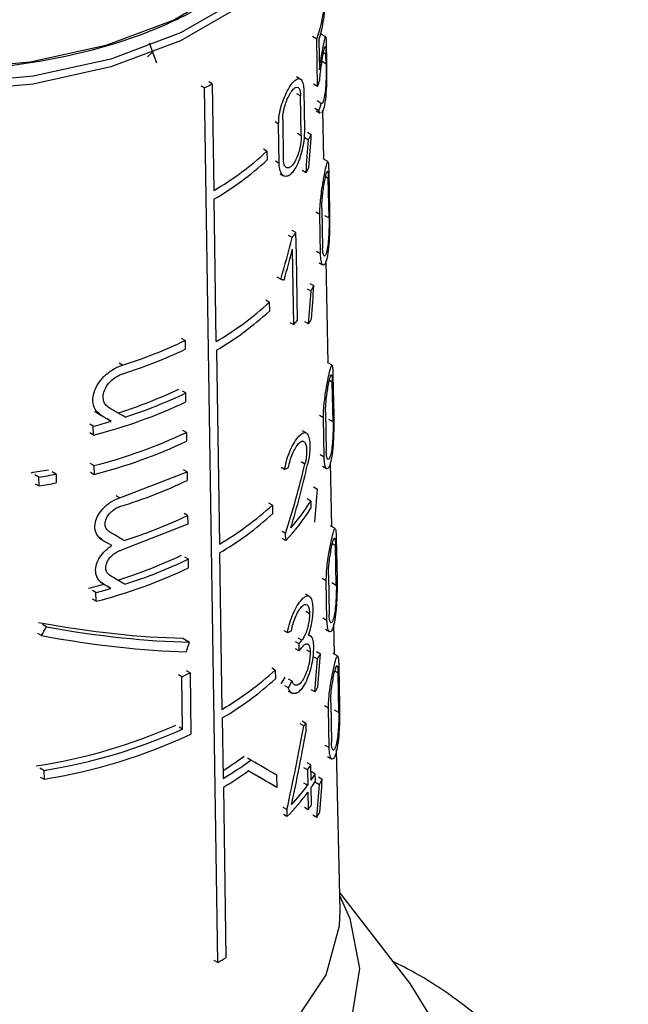
# Model space of a CAD drawing. Units: millimetres. Extents: x 100 to 4164, y 100 to 2870.
# Drawn here: x 3881 to 3899, y 2213 to 2243 of the extents above; entities that cross this region are included whole.
import ezdxf

# ---------------------------------------------------------------- set-up
doc = ezdxf.new("R2010")
doc.units = ezdxf.units.MM
doc.header["$LTSCALE"] = 10

msp = doc.modelspace()

# ---------------------------------------------------------------- linework, layer by layer
at = {"color": 7, "linetype": 'Continuous', "lineweight": 25}
for p, q in [((3889.533, 2242.002), (3889.412, 2242.072)), ((3889.799, 2242.064), (3889.657, 2242.146)), ((3889.667, 2242.14), (3889.665, 2242.216)), ((3884.797, 2241.282), (3884.584, 2241.88)), ((3889.558, 2240.595), (3889.533, 2242.002)), ((3889.594, 2241.967), (3889.61, 2241.09)), ((3889.816, 2241.746), (3889.821, 2241.471)), ((3884.688, 2241.633), (3884.525, 2241.479)), ((3889.807, 2241.546), (3889.732, 2241.59)), ((3889.813, 2241.271), (3889.807, 2241.546)), ((3889.689, 2241.343), (3889.813, 2241.271)), ((3889.047, 2240.818), (3888.935, 2240.882)), ((3886.215, 2240.552), (3886.114, 2240.61)), ((3886.437, 2240.68), (3886.336, 2240.739)), ((3886.437, 2240.68), (3886.484, 2237.515)), ((3889.558, 2240.595), (3889.437, 2240.664)), ((3886.603, 2214.665), (3886.215, 2240.552)), ((3889.055, 2240.315), (3888.944, 2240.38)), ((3889.074, 2239.15), (3889.055, 2240.315)), ((3889.149, 2240.466), (3889.169, 2239.3)), ((3889.667, 2240.096), (3889.542, 2240.168)), ((3889.597, 2239.878), (3889.475, 2239.949)), ((3889.515, 2239.878), (3889.633, 2239.809)), ((3889.746, 2238.444), (3889.715, 2239.896)), ((3888.404, 2239.486), (3888.298, 2239.546)), ((3888.422, 2238.32), (3888.404, 2239.486)), ((3888.526, 2239.62), (3888.544, 2238.455)), ((3888.963, 2239.214), (3889.074, 2239.15)), ((3889.257, 2239.245), (3889.372, 2239.178)), ((3889.176, 2239.086), (3889.29, 2239.02)), ((3888.06, 2238.681), (3887.957, 2238.741)), ((3888.06, 2238.681), (3888.064, 2238.422)), ((3888.422, 2238.32), (3888.317, 2238.381)), ((3889.864, 2238.375), (3889.727, 2238.454)), ((3888.447, 2238.014), (3888.553, 2237.952)), ((3889.216, 2238.041), (3889.103, 2238.106)), ((3889.888, 2238.069), (3889.912, 2236.901)), ((3889.874, 2237.872), (3889.794, 2237.919)), ((3889.897, 2236.704), (3889.874, 2237.872)), ((3886.488, 2237.256), (3886.551, 2233.044)), ((3889.625, 2236.81), (3889.505, 2236.879)), ((3889.646, 2235.643), (3889.625, 2236.81)), ((3889.685, 2236.981), (3889.706, 2235.814)), ((3889.761, 2236.782), (3889.897, 2236.704)), ((3888.919, 2236.27), (3888.81, 2236.333)), ((3888.93, 2235.622), (3888.919, 2236.27)), ((3888.81, 2236.128), (3888.702, 2236.19)), ((3888.851, 2233.537), (3888.816, 2235.782)), ((3888.94, 2234.975), (3888.93, 2235.622)), ((3889.646, 2235.643), (3889.525, 2235.713)), ((3889.593, 2235.381), (3889.712, 2235.313)), ((3889.875, 2232.407), (3889.81, 2235.442)), ((3888.468, 2234.888), (3888.363, 2234.949)), ((3888.951, 2234.327), (3888.94, 2234.975)), ((3889.333, 2234.768), (3889.449, 2234.701)), ((3889.252, 2234.61), (3889.365, 2234.544)), ((3888.129, 2234.209), (3888.025, 2234.269)), ((3888.129, 2234.209), (3888.133, 2233.95)), ((3888.961, 2233.679), (3888.951, 2234.327)), ((3888.851, 2233.537), (3888.744, 2233.6)), ((3889.29, 2233.566), (3889.178, 2233.631)), ((3885.635, 2233.077), (3885.534, 2233.135)), ((3885.635, 2233.077), (3885.639, 2232.818)), ((3886.568, 2232.792), (3886.654, 2227.05)), ((3883.786, 2232.348), (3883.681, 2232.409)), ((3889.985, 2232.344), (3889.849, 2232.422)), ((3889.994, 2231.841), (3889.907, 2231.891)), ((3890.017, 2230.673), (3889.994, 2231.841)), ((3890.012, 2232.036), (3890.035, 2230.868)), ((3885.659, 2231.523), (3885.557, 2231.582)), ((3885.663, 2231.264), (3885.659, 2231.523)), ((3889.794, 2230.956), (3889.815, 2229.789)), ((3883.184, 2230.837), (3883.077, 2230.899)), ((3883.45, 2230.684), (3883.343, 2230.745)), ((3889.732, 2230.786), (3889.612, 2230.856)), ((3889.753, 2229.62), (3889.732, 2230.786)), ((3889.883, 2230.75), (3890.017, 2230.673)), ((3882.921, 2230.538), (3882.813, 2230.601)), ((3882.925, 2230.279), (3882.921, 2230.538)), ((3885.676, 2230.358), (3885.575, 2230.417)), ((3889.224, 2230.339), (3889.112, 2230.404)), ((3882.925, 2230.279), (3882.817, 2230.341)), ((3885.676, 2230.358), (3885.68, 2230.099)), ((3889.753, 2229.62), (3889.633, 2229.689)), ((3882.94, 2229.372), (3882.831, 2229.435)), ((3882.94, 2229.372), (3882.944, 2229.113)), ((3885.694, 2229.193), (3885.592, 2229.252)), ((3888.477, 2229.325), (3888.583, 2229.264)), ((3889.183, 2229.421), (3889.073, 2229.484)), ((3889.703, 2229.356), (3889.821, 2229.288)), ((3889.979, 2227.569), (3889.938, 2229.456)), ((3881.309, 2229.03), (3881.193, 2229.097)), ((3881.314, 2228.771), (3881.309, 2229.03)), ((3881.82, 2229.121), (3881.706, 2229.186)), ((3881.82, 2229.121), (3881.824, 2228.861)), ((3882.836, 2229.176), (3882.944, 2229.113)), ((3883.703, 2228.418), (3885.694, 2229.193)), ((3885.694, 2229.193), (3885.698, 2228.935)), ((3881.198, 2228.838), (3881.314, 2228.771)), ((3889.436, 2228.747), (3889.551, 2228.68)), ((3883.703, 2228.418), (3883.597, 2228.479)), ((3889.357, 2228.322), (3889.245, 2228.387)), ((3888.222, 2228.206), (3888.118, 2228.266)), ((3888.222, 2228.206), (3888.226, 2227.948)), ((3889.357, 2228.322), (3889.36, 2228.115)), ((3885.713, 2227.899), (3885.612, 2227.958)), ((3885.713, 2227.899), (3885.717, 2227.64)), ((3885.717, 2227.64), (3883.727, 2226.865)), ((3890.08, 2227.51), (3889.945, 2227.588)), ((3883.199, 2227.161), (3883.091, 2227.223)), ((3888.612, 2227.359), (3888.507, 2227.42)), ((3888.616, 2227.152), (3888.51, 2227.212)), ((3888.616, 2227.152), (3888.612, 2227.359)), ((3890.109, 2227.201), (3890.133, 2226.033)), ((3883.468, 2227.005), (3883.361, 2227.067)), ((3890.089, 2227.007), (3889.997, 2227.061)), ((3890.112, 2225.839), (3890.089, 2227.007)), ((3885.733, 2226.605), (3885.631, 2226.663)), ((3885.737, 2226.346), (3885.733, 2226.605)), ((3886.658, 2226.791), (3886.728, 2222.157)), ((3889.816, 2225.959), (3889.696, 2226.028)), ((3889.879, 2226.128), (3889.9, 2224.961)), ((3883.219, 2225.866), (3883.112, 2225.928)), ((3883.441, 2225.738), (3883.334, 2225.799)), ((3889.836, 2224.793), (3889.816, 2225.959)), ((3889.979, 2225.917), (3890.112, 2225.839)), ((3883, 2225.617), (3882.892, 2225.679)), ((3883.004, 2225.358), (3882.896, 2225.42)), ((3883.004, 2225.358), (3883, 2225.617)), ((3889.311, 2225.505), (3889.199, 2225.57)), ((3889.21, 2225.06), (3889.32, 2224.996)), ((3889.836, 2224.793), (3889.717, 2224.862)), ((3881.531, 2224.6), (3881.416, 2224.666)), ((3890.059, 2223.791), (3890.04, 2224.689)), ((3881.39, 2224.34), (3881.274, 2224.407)), ((3885.567, 2224.266), (3885.77, 2224.149)), ((3888.562, 2224.492), (3888.667, 2224.431)), ((3889.094, 2224.204), (3888.985, 2224.266)), ((3889.338, 2224.339), (3889.285, 2224.37)), ((3889.788, 2224.528), (3889.906, 2224.46)), ((3889.01, 2224.098), (3888.903, 2224.16)), ((3889.014, 2223.891), (3889.01, 2224.098)), ((3889.014, 2223.891), (3888.906, 2223.953)), ((3889.228, 2223.92), (3889.339, 2223.857)), ((3889.442, 2223.716), (3889.555, 2223.65)), ((3889.526, 2223.872), (3889.64, 2223.806)), ((3890.154, 2223.737), (3890.02, 2223.814)), ((3888.307, 2223.322), (3888.203, 2223.382)), ((3890.185, 2223.426), (3890.209, 2222.258)), ((3885.538, 2223.124), (3885.437, 2223.183)), ((3885.562, 2221.571), (3885.538, 2223.124)), ((3885.784, 2223.239), (3885.682, 2223.298)), ((3885.784, 2223.239), (3885.811, 2221.427)), ((3888.307, 2223.322), (3888.311, 2223.063)), ((3890.163, 2223.234), (3890.067, 2223.289)), ((3890.186, 2222.065), (3890.163, 2223.234)), ((3888.693, 2222.795), (3888.588, 2222.856)), ((3888.807, 2222.992), (3888.701, 2223.054)), ((3888.692, 2222.701), (3888.797, 2222.64)), ((3889.478, 2222.673), (3889.366, 2222.737)), ((3889.881, 2222.19), (3889.762, 2222.259)), ((3889.946, 2222.358), (3889.967, 2221.191)), ((3889.902, 2221.024), (3889.881, 2222.19)), ((3890.053, 2222.142), (3890.186, 2222.065)), ((3885.562, 2221.571), (3885.46, 2221.63)), ((3886.737, 2221.902), (3886.764, 2220.111)), ((3889.154, 2221.669), (3889.046, 2221.732)), ((3889.208, 2221.741), (3889.099, 2221.804)), ((3889.208, 2221.741), (3889.212, 2221.485)), ((3889.902, 2221.024), (3889.783, 2221.092)), ((3889.855, 2220.758), (3889.973, 2220.69)), ((3890.222, 2216.2), (3890.12, 2220.962)), ((3887.585, 2220.653), (3887.484, 2220.712)), ((3889.361, 2220.511), (3889.25, 2220.574)), ((3889.368, 2220.057), (3889.361, 2220.511)), ((3881.458, 2220.348), (3881.342, 2220.415)), ((3881.458, 2220.348), (3881.462, 2220.089)), ((3888.344, 2220.215), (3888.35, 2219.849)), ((3889.257, 2220.365), (3889.148, 2220.428)), ((3889.257, 2220.365), (3889.265, 2219.912)), ((3889.491, 2220.243), (3889.379, 2220.308)), ((3889.494, 2220.036), (3889.491, 2220.243)), ((3881.347, 2220.155), (3881.462, 2220.089)), ((3888.35, 2219.849), (3888.246, 2219.909)), ((3889.265, 2219.912), (3889.155, 2219.975)), ((3889.498, 2220.003), (3889.611, 2219.938)), ((3889.583, 2220.16), (3889.697, 2220.094)), ((3886.769, 2219.853), (3886.844, 2214.805)), ((3889.268, 2219.705), (3889.276, 2219.186)), ((3889.38, 2219.332), (3889.371, 2219.85)), ((3888.648, 2219.19), (3888.543, 2219.251)), ((3888.651, 2218.983), (3888.546, 2219.043)), ((3888.648, 2219.19), (3888.651, 2218.983)), ((3889.276, 2219.186), (3889.167, 2219.249)), ((3889.533, 2218.961), (3889.421, 2219.026)), ((3892.301, 2214.047), (3890.21, 2216.748)), ((3886.603, 2214.665), (3886.502, 2214.724)), ((3893.127, 2212.705), (3892.301, 2214.047))]:
    msp.add_line(p, q, dxfattribs=at)
at = {"color": 7, "linetype": 'Continuous', "lineweight": 25, "flags": 128}
for points in [[(3889.546, 2247.787), (3889.531, 2247.359), (3889.157, 2245.993), (3888.298, 2244.702), (3886.993, 2243.542), (3885.299, 2242.564), (3883.289, 2241.811), (3881.053, 2241.315), (3878.686, 2241.098), (3876.293, 2241.171), (3873.979, 2241.529), (3871.844, 2242.157), (3869.982, 2243.027), (3868.474, 2244.102), (3867.386, 2245.335), (3866.766, 2246.671), (3866.626, 2247.787)], [(3889.872, 2247.474), (3889.856, 2247.116), (3889.47, 2245.711), (3888.587, 2244.384), (3887.245, 2243.191), (3885.503, 2242.185), (3883.437, 2241.41), (3881.137, 2240.901), (3878.703, 2240.678), (3876.243, 2240.752), (3873.863, 2241.121), (3871.667, 2241.766), (3869.752, 2242.661), (3868.202, 2243.767), (3867.083, 2245.034), (3866.446, 2246.408), (3866.3, 2247.468)], [(3889.872, 2247.239), (3889.856, 2246.883), (3889.47, 2245.478), (3888.587, 2244.15), (3887.245, 2242.957), (3885.503, 2241.952), (3883.437, 2241.177), (3881.137, 2240.667), (3878.703, 2240.445), (3876.243, 2240.519), (3873.863, 2240.887), (3871.667, 2241.533), (3869.752, 2242.428), (3868.202, 2243.534), (3867.083, 2244.801), (3866.446, 2246.175), (3866.3, 2247.239)], [(3890.213, 2216.623), (3890.514, 2215.963), (3890.796, 2214.487), (3890.557, 2213.009), (3889.808, 2211.589), (3888.579, 2210.285), (3886.92, 2209.15), (3884.9, 2208.232), (3882.601, 2207.567), (3880.117, 2207.182), (3877.55, 2207.095), (3875.004, 2207.307), (3872.585, 2207.811), (3870.392, 2208.585), (3868.513, 2209.599), (3867.026, 2210.81), (3865.992, 2212.17), (3865.453, 2213.621), (3865.431, 2215.106), (3865.928, 2216.563), (3865.96, 2216.623)], [(3865.951, 2216.2), (3866.099, 2215.018), (3866.756, 2213.603), (3867.908, 2212.298), (3869.505, 2211.16), (3871.476, 2210.238), (3873.737, 2209.573), (3876.188, 2209.194), (3878.721, 2209.117), (3881.227, 2209.346), (3883.596, 2209.871), (3885.724, 2210.669), (3887.518, 2211.705), (3888.9, 2212.933), (3889.809, 2214.301), (3890.206, 2215.747), (3890.222, 2216.2)]]:
    msp.add_lwpolyline(points, dxfattribs=at)
at = {"color": 7, "linetype": 'Continuous', "lineweight": 25}
for centre, radius, start, end in [((3885.717, 2243.406), 4.066, 339.793, 358.0481), ((3885.756, 2243.198), 4.031, 342.2166, 358.0638), ((3880.833, 2250.131), 10.987, 299.3282, 300.6664), ((3885.473, 2242.094), 4.351, 339.8469, 342.623), ((3885.53, 2241.3), 4.308, 340.7266, 343.7727), ((3884.959, 2241.383), 4.934, 331.3864, 333.4529), ((3881.898, 2245.361), 9.088, 300.311, 312.6951), ((3881.899, 2245.106), 9.093, 300.3111, 312.6885), ((3884.809, 2240.654), 5.123, 329.3333, 331.3215), ((3884.094, 2239.862), 6.015, 321.6247, 323.3327), ((3884.987, 2236.967), 5.004, 331.037, 333.0739), ((3881.92, 2240.966), 9.177, 300.3119, 312.581), ((3881.928, 2240.702), 9.17, 300.3951, 312.5796), ((3884.106, 2237.312), 6.064, 321.4981, 323.193), ((3884.836, 2236.241), 5.196, 329.0131, 330.9735), ((3879.487, 2245.971), 14.285, 287.5162, 295.4943), ((3879.488, 2245.716), 14.29, 287.5215, 295.4964), ((3879.446, 2244.294), 14.008, 287.46, 295.4046), ((3879.238, 2244.818), 15, 284.2308, 295.3624), ((3879.509, 2244.408), 14.277, 287.7403, 295.5138), ((3878.717, 2246.82), 16.816, 284.4765, 286.345), ((3879.242, 2243.928), 15.018, 284.2544, 295.3699), ((3879.243, 2243.673), 15.023, 284.2611, 295.3721), ((3878.257, 2247.44), 18.492, 278.7725, 280.3934), ((3878.285, 2247.59), 18.804, 279.2538, 280.8326), ((3878.286, 2247.336), 18.81, 279.2628, 280.8408), ((3881.957, 2235.059), 9.284, 300.3952, 312.4362), ((3884.154, 2231.37), 6.14, 316.6049, 327.9876), ((3884.271, 2231.49), 5.992, 318.6618, 328.0838), ((3879.5, 2240.908), 14.416, 287.487, 295.5301), ((3881.958, 2234.804), 9.29, 300.3952, 312.4298), ((3879.444, 2239.521), 14.173, 287.2315, 295.4325), ((3879.506, 2239.635), 14.442, 287.5143, 295.5403), ((3879.26, 2239.984), 15.098, 284.358, 295.403), ((3878.67, 2241.928), 16.7, 284.2574, 285.8352), ((3878.719, 2242.048), 16.98, 284.6027, 286.1457), ((3884.146, 2228.014), 6.245, 321.165, 322.4009), ((3884.147, 2227.81), 6.249, 321.1552, 322.3905), ((3885.067, 2226.204), 5.164, 330.3596, 332.3327), ((3880.094, 2235.049), 13.109, 294.5368, 295.7207), ((3881.988, 2230.239), 9.369, 300.3899, 312.4105), ((3881.992, 2229.981), 9.369, 300.4259, 312.4064), ((3884.913, 2225.481), 5.36, 328.3985, 330.299), ((3878.777, 2236.542), 16.246, 278.6728, 293.898), ((3884.306, 2225.381), 6.106, 322.5674, 323.4078), ((3878.831, 2236.659), 16.521, 279.15, 294.0428), ((3878.887, 2236.189), 16.305, 279.0885, 295.129), ((3881.527, 2228.727), 9.878, 301.9926, 306.3493), ((3881.52, 2228.949), 10.276, 300.6841, 306.1731), ((3884.492, 2223.859), 5.908, 323.7531, 325.4847), ((3881.474, 2228.769), 10.37, 300.7032, 305.5811), ((3884.691, 2223.277), 5.678, 325.4549, 327.7013), ((3884.025, 2223.768), 6.505, 317.0827, 323.6486), ((3884.692, 2223.073), 5.682, 325.4428, 327.6878), ((3885.078, 2222.56), 5.236, 329.9488, 331.8944), ((3883.92, 2223.649), 6.645, 315.395, 323.587), ((3884.499, 2222.697), 5.929, 323.6898, 325.4156), ((3884.923, 2221.84), 5.435, 328.0151, 329.8897), ((3880.972, 2224.675), 11.485, 299.3576, 300.7498)]:
    msp.add_arc(centre, radius, start, end, dxfattribs=at)
for centre, major_axis, ratio, start_param, end_param in [((3877.487, 2219.516), (7.962, 44.843), 0.205668, 5.178235, 5.202447), ((3877.488, 2220.337), (7.951, 44.779), 0.205668, 5.155073, 5.178982), ((3877.89, 2234.06), (7.95, 18.036), 0.490319, 4.970095, 5.037494), ((3877.89, 2233.718), (7.955, 18.048), 0.490319, 4.987717, 5.037265), ((3878.195, 2240.164), (11.749, -5.178), 0.121134, 5.827289, 5.845103), ((3877.484, 2215.88), (8.013, 45.129), 0.205668, 5.151285, 5.174955), ((3877.483, 2215.059), (8.024, 45.193), 0.205668, 5.174221, 5.198185), ((3878.23, 2233.697), (11.618, -6.708), 0.00007, 1.125271, 1.150596), ((3878.233, 2234.058), (11.897, -6.869), 0.00007, 1.078194, 1.122254), ((3878.233, 2233.695), (11.904, -6.873), 0.00007, 1.117241, 1.141882), ((3878.14, 2233.559), (11.865, -2.86), 0.349436, 5.866113, 5.88685), ((3877.904, 2226.857), (8.157, 17.191), 0.51558, 4.980688, 5.097703), ((3877.903, 2226.531), (8.162, 17.201), 0.51558, 5.008888, 5.115296), ((3878.086, 2234.21), (11.892, 0.001), 0.577365, 5.204612, 5.406877), ((3877.476, 2209.065), (8.108, 45.664), 0.205668, 5.168935, 5.192573), ((3878.234, 2230.026), (11.983, -6.919), 0.00007, 1.11884, 1.143666), ((3878.234, 2230.389), (11.975, -6.914), 0.00007, 1.084391, 1.124152), ((3878.234, 2229.106), (12.002, -6.93), 0.00007, 1.083711, 1.12339), ((3878.234, 2228.743), (12.01, -6.934), 0.00007, 1.122478, 1.142854), ((3878.154, 2229.057), (11.676, -3.446), 0.285372, 5.068337, 5.481426), ((3877.775, 2240.17), (7.59, 25.708), 0.349252, 4.155899, 4.168541), ((3878.155, 2229.057), (11.961, -3.531), 0.285372, 5.081492, 5.483629), ((3878.155, 2228.774), (11.967, -3.532), 0.285372, 5.069116, 5.472555), ((3878.14, 2228.765), (11.967, -2.885), 0.349436, 5.865167, 5.885721), ((3877.769, 2230.387), (7.725, 26.165), 0.349252, 4.564587, 4.575703), ((3877.471, 2204.14), (8.177, 46.051), 0.205668, 5.166393, 5.189795), ((3877.472, 2204.961), (8.165, 45.986), 0.205668, 5.143971, 5.167099), ((3878.033, 2225.042), (11.16, 5.369), 0.715135, 5.468305, 5.489343), ((3878.032, 2225.041), (11.43, 5.499), 0.715135, 5.461109, 5.4816), ((3877.783, 2216.485), (7.931, 25.369), 0.368738, 4.933275, 5.031588), ((3877.783, 2216.025), (7.937, 25.389), 0.368738, 4.957137, 5.042429), ((3878.235, 2226.051), (12.068, -6.968), 0.00007, 0.577758, 0.684427), ((3878.235, 2225.688), (12.075, -6.972), 0.00007, 0.577905, 0.695333), ((3878.232, 2225.69), (11.79, -6.807), 0.00007, 0.572362, 0.665264), ((3877.468, 2201.337), (8.216, 46.271), 0.205668, 5.139377, 5.162302), ((3877.467, 2200.516), (8.227, 46.336), 0.205668, 5.161609, 5.184799)]:
    msp.add_ellipse(centre, major_axis=major_axis, ratio=ratio, start_param=start_param, end_param=end_param, dxfattribs=at)
for points, knots in [([(3889.38, 2246.6), (3889.277, 2246.275), (3889.033, 2245.5), (3888.107, 2244.364), (3886.729, 2243.254), (3884.497, 2242.08), (3881.135, 2241.138), (3877.405, 2240.983), (3874.459, 2241.357), (3872.297, 2241.915), (3870.371, 2242.718), (3868.367, 2244.005), (3866.856, 2245.589), (3866.82, 2246.875), (3866.808, 2247.326)], [0, 0, 0, 0, 0.051247, 0.122177, 0.193107, 0.262563, 0.391587, 0.520611, 0.590067, 0.660997, 0.731927, 0.801383, 0.930407, 1, 1, 1, 1]), ([(3889.61, 2241.09), (3889.628, 2241.211), (3889.663, 2241.452), (3889.718, 2241.752), (3889.764, 2241.985), (3889.792, 2242.087), (3889.805, 2242.048), (3889.811, 2241.936), (3889.814, 2241.808), (3889.816, 2241.746)], [0, 0, 0, 0, 0.151023, 0.30125, 0.478373, 0.675094, 0.803801, 0.905098, 1, 1, 1, 1]), ([(3889.625, 2240.794), (3889.631, 2240.871), (3889.643, 2241.023), (3889.673, 2241.252), (3889.708, 2241.47), (3889.744, 2241.664), (3889.773, 2241.778), (3889.791, 2241.792), (3889.8, 2241.73), (3889.805, 2241.639), (3889.807, 2241.57), (3889.807, 2241.546)], [0, 0, 0, 0, 0.1071214, 0.2136784, 0.3363377, 0.4828749, 0.6497546, 0.7786879, 0.8769426, 0.9587813, 1, 1, 1, 1]), ([(3889.821, 2241.471), (3889.823, 2241.392), (3889.825, 2241.234), (3889.827, 2240.93), (3889.819, 2240.57), (3889.792, 2240.201), (3889.74, 2239.914), (3889.694, 2239.844), (3889.672, 2239.812)], [0, 0, 0, 0, 0.113052, 0.225395, 0.391512, 0.60431, 0.819013, 1, 1, 1, 1]), ([(3889.813, 2241.271), (3889.814, 2241.21), (3889.814, 2241.087), (3889.811, 2240.857), (3889.8, 2240.613), (3889.776, 2240.363), (3889.74, 2240.177), (3889.699, 2240.085), (3889.676, 2240.093), (3889.667, 2240.096)], [0, 0, 0, 0, 0.107489, 0.214292, 0.37144, 0.532019, 0.72684, 0.894286, 1, 1, 1, 1]), ([(3888.404, 2239.486), (3888.407, 2239.568), (3888.414, 2239.733), (3888.479, 2240.014), (3888.574, 2240.287), (3888.694, 2240.532), (3888.824, 2240.723), (3888.949, 2240.833), (3889.053, 2240.836), (3889.122, 2240.729), (3889.146, 2240.58), (3889.149, 2240.484), (3889.149, 2240.466)], [0, 0, 0, 0, 0.100458, 0.200848, 0.30308, 0.409698, 0.522014, 0.639691, 0.759101, 0.873307, 0.976969, 1, 1, 1, 1]), ([(3888.526, 2239.62), (3888.528, 2239.679), (3888.532, 2239.795), (3888.577, 2239.994), (3888.642, 2240.189), (3888.725, 2240.364), (3888.818, 2240.501), (3888.908, 2240.578), (3888.984, 2240.58), (3889.035, 2240.502), (3889.053, 2240.397), (3889.055, 2240.328), (3889.055, 2240.315)], [0, 0, 0, 0, 0.100054, 0.200028, 0.302214, 0.409443, 0.522664, 0.640789, 0.759612, 0.872716, 0.976087, 1, 1, 1, 1]), ([(3889.638, 2239.819), (3889.633, 2239.818), (3889.617, 2239.816), (3889.605, 2239.855), (3889.597, 2239.878)], [0, 0, 0, 0, 0.377697, 1, 1, 1, 1]), ([(3889.169, 2239.3), (3889.167, 2239.22), (3889.163, 2239.06), (3889.119, 2238.782), (3889.046, 2238.503), (3888.943, 2238.241), (3888.813, 2238.036), (3888.673, 2237.927), (3888.549, 2237.934), (3888.461, 2238.046), (3888.427, 2238.196), (3888.423, 2238.297), (3888.422, 2238.32)], [0, 0, 0, 0, 0.096925, 0.193665, 0.295273, 0.406459, 0.524941, 0.644431, 0.758891, 0.866423, 0.968643, 1, 1, 1, 1]), ([(3889.074, 2239.15), (3889.073, 2239.092), (3889.07, 2238.978), (3889.036, 2238.78), (3888.982, 2238.583), (3888.907, 2238.4), (3888.815, 2238.256), (3888.717, 2238.179), (3888.631, 2238.183), (3888.57, 2238.262), (3888.547, 2238.368), (3888.545, 2238.439), (3888.544, 2238.455)], [0, 0, 0, 0, 0.097561, 0.194958, 0.296713, 0.407175, 0.524748, 0.644134, 0.759413, 0.867796, 0.97018, 1, 1, 1, 1]), ([(3889.625, 2236.81), (3889.626, 2236.886), (3889.627, 2237.038), (3889.652, 2237.306), (3889.689, 2237.582), (3889.736, 2237.863), (3889.788, 2238.128), (3889.835, 2238.33), (3889.863, 2238.4), (3889.877, 2238.338), (3889.884, 2238.224), (3889.887, 2238.116), (3889.888, 2238.069)], [0, 0, 0, 0, 0.0835538, 0.166903, 0.2553309, 0.3574312, 0.4780795, 0.6189867, 0.7712751, 0.8654098, 0.9421936, 1, 1, 1, 1]), ([(3889.685, 2236.981), (3889.685, 2237.034), (3889.686, 2237.141), (3889.701, 2237.33), (3889.724, 2237.525), (3889.755, 2237.727), (3889.791, 2237.918), (3889.826, 2238.063), (3889.85, 2238.11), (3889.864, 2238.063), (3889.871, 2237.98), (3889.873, 2237.904), (3889.874, 2237.872)], [0, 0, 0, 0, 0.082857, 0.165486, 0.253683, 0.356789, 0.479483, 0.622205, 0.773586, 0.867016, 0.944599, 1, 1, 1, 1]), ([(3889.912, 2236.901), (3889.913, 2236.829), (3889.915, 2236.687), (3889.914, 2236.409), (3889.905, 2236.077), (3889.877, 2235.731), (3889.825, 2235.442), (3889.759, 2235.298), (3889.699, 2235.306), (3889.658, 2235.418), (3889.65, 2235.571), (3889.646, 2235.643)], [0, 0, 0, 0, 0.077663, 0.154923, 0.264885, 0.406718, 0.550223, 0.701926, 0.805001, 0.908687, 1, 1, 1, 1]), ([(3889.897, 2236.704), (3889.898, 2236.653), (3889.899, 2236.551), (3889.895, 2236.353), (3889.885, 2236.12), (3889.862, 2235.879), (3889.825, 2235.677), (3889.781, 2235.574), (3889.743, 2235.575), (3889.718, 2235.644), (3889.708, 2235.738), (3889.707, 2235.802), (3889.706, 2235.814)], [0, 0, 0, 0, 0.078702, 0.157037, 0.265821, 0.404734, 0.545324, 0.69684, 0.801963, 0.891078, 0.980569, 1, 1, 1, 1]), ([(3883.184, 2230.837), (3883.12, 2230.886), (3882.99, 2230.983), (3882.901, 2231.216), (3882.909, 2231.475), (3883.012, 2231.738), (3883.193, 2231.983), (3883.442, 2232.193), (3883.652, 2232.303), (3883.768, 2232.342), (3883.786, 2232.348)], [0, 0, 0, 0, 0.140644, 0.281552, 0.416419, 0.547579, 0.681876, 0.823699, 0.972938, 1, 1, 1, 1]), ([(3889.732, 2230.786), (3889.733, 2230.863), (3889.734, 2231.015), (3889.76, 2231.283), (3889.798, 2231.559), (3889.848, 2231.84), (3889.902, 2232.103), (3889.952, 2232.302), (3889.983, 2232.368), (3890, 2232.305), (3890.008, 2232.189), (3890.01, 2232.082), (3890.012, 2232.036)], [0, 0, 0, 0, 0.084128, 0.168055, 0.257005, 0.359398, 0.479946, 0.620123, 0.770994, 0.865472, 0.942849, 1, 1, 1, 1]), ([(3883.392, 2231.08), (3883.35, 2231.112), (3883.265, 2231.176), (3883.207, 2231.331), (3883.213, 2231.504), (3883.281, 2231.682), (3883.401, 2231.847), (3883.566, 2231.988), (3883.704, 2232.06), (3883.78, 2232.085), (3883.79, 2232.089)], [0, 0, 0, 0, 0.140687, 0.281596, 0.417429, 0.550166, 0.68543, 0.82706, 0.975447, 1, 1, 1, 1]), ([(3889.794, 2230.956), (3889.794, 2231.01), (3889.795, 2231.117), (3889.811, 2231.306), (3889.835, 2231.502), (3889.868, 2231.703), (3889.905, 2231.892), (3889.942, 2232.035), (3889.969, 2232.08), (3889.984, 2232.031), (3889.991, 2231.948), (3889.993, 2231.872), (3889.994, 2231.841)], [0, 0, 0, 0, 0.083442, 0.16666, 0.255387, 0.358766, 0.481297, 0.623199, 0.773158, 0.866967, 0.945154, 1, 1, 1, 1]), ([(3890.035, 2230.868), (3890.036, 2230.796), (3890.038, 2230.653), (3890.036, 2230.374), (3890.024, 2230.044), (3889.993, 2229.7), (3889.937, 2229.415), (3889.87, 2229.274), (3889.808, 2229.281), (3889.765, 2229.394), (3889.757, 2229.547), (3889.753, 2229.62)], [0, 0, 0, 0, 0.078361, 0.156327, 0.266431, 0.407321, 0.549762, 0.700092, 0.803532, 0.907572, 1, 1, 1, 1]), ([(3890.017, 2230.673), (3890.018, 2230.621), (3890.019, 2230.519), (3890.014, 2230.32), (3890.002, 2230.089), (3889.977, 2229.849), (3889.937, 2229.65), (3889.892, 2229.549), (3889.853, 2229.549), (3889.827, 2229.619), (3889.817, 2229.713), (3889.815, 2229.777), (3889.815, 2229.789)], [0, 0, 0, 0, 0.0793733, 0.1583866, 0.2673371, 0.4054349, 0.545092, 0.6952393, 0.8006555, 0.8902842, 0.9802813, 1, 1, 1, 1]), ([(3888.583, 2229.264), (3888.603, 2229.36), (3888.642, 2229.552), (3888.749, 2229.833), (3888.874, 2230.077), (3889.009, 2230.263), (3889.136, 2230.361), (3889.24, 2230.351), (3889.307, 2230.23), (3889.334, 2230.025), (3889.326, 2229.775), (3889.296, 2229.56), (3889.27, 2229.439), (3889.262, 2229.405)], [0, 0, 0, 0, 0.094009, 0.187906, 0.284801, 0.386724, 0.493115, 0.600451, 0.702574, 0.795379, 0.881315, 0.966824, 1, 1, 1, 1]), ([(3888.699, 2229.32), (3888.713, 2229.388), (3888.74, 2229.526), (3888.815, 2229.728), (3888.903, 2229.904), (3888.999, 2230.037), (3889.092, 2230.106), (3889.168, 2230.096), (3889.217, 2230.008), (3889.237, 2229.861), (3889.231, 2229.681), (3889.208, 2229.529), (3889.188, 2229.443), (3889.183, 2229.421)], [0, 0, 0, 0, 0.094253, 0.188375, 0.285944, 0.388739, 0.495497, 0.602235, 0.703369, 0.795972, 0.882647, 0.969042, 1, 1, 1, 1]), ([(3883.199, 2227.161), (3883.145, 2227.201), (3883.037, 2227.282), (3882.962, 2227.476), (3882.969, 2227.692), (3883.054, 2227.911), (3883.206, 2228.115), (3883.413, 2228.29), (3883.589, 2228.381), (3883.688, 2228.413), (3883.703, 2228.418)], [0, 0, 0, 0, 0.140436, 0.28113, 0.415925, 0.547125, 0.681306, 0.822845, 0.972018, 1, 1, 1, 1]), ([(3883.407, 2227.403), (3883.375, 2227.427), (3883.311, 2227.475), (3883.268, 2227.591), (3883.272, 2227.722), (3883.323, 2227.855), (3883.413, 2227.979), (3883.537, 2228.084), (3883.641, 2228.138), (3883.699, 2228.156), (3883.707, 2228.159)], [0, 0, 0, 0, 0.140518, 0.281255, 0.417041, 0.549834, 0.685021, 0.826423, 0.97477, 1, 1, 1, 1]), ([(3889.816, 2225.959), (3889.817, 2226.036), (3889.818, 2226.189), (3889.845, 2226.458), (3889.884, 2226.734), (3889.936, 2227.014), (3889.992, 2227.274), (3890.045, 2227.471), (3890.078, 2227.535), (3890.097, 2227.47), (3890.105, 2227.354), (3890.108, 2227.246), (3890.109, 2227.201)], [0, 0, 0, 0, 0.084617, 0.169036, 0.258427, 0.361061, 0.481507, 0.621054, 0.770737, 0.865505, 0.943394, 1, 1, 1, 1]), ([(3889.879, 2226.128), (3889.88, 2226.182), (3889.88, 2226.29), (3889.897, 2226.479), (3889.922, 2226.675), (3889.956, 2226.876), (3889.995, 2227.064), (3890.034, 2227.204), (3890.062, 2227.247), (3890.078, 2227.198), (3890.086, 2227.114), (3890.089, 2227.038), (3890.089, 2227.007)], [0, 0, 0, 0, 0.083941, 0.16766, 0.256834, 0.360438, 0.482818, 0.624016, 0.772785, 0.866913, 0.945617, 1, 1, 1, 1]), ([(3883.219, 2225.866), (3883.165, 2225.906), (3883.057, 2225.987), (3882.983, 2226.181), (3882.99, 2226.397), (3883.075, 2226.616), (3883.226, 2226.82), (3883.371, 2226.944), (3883.457, 2226.998), (3883.468, 2227.005)], [0, 0, 0, 0, 0.166345, 0.332996, 0.492691, 0.648148, 0.80712, 0.974769, 1, 1, 1, 1]), ([(3883.427, 2226.108), (3883.396, 2226.132), (3883.332, 2226.181), (3883.288, 2226.296), (3883.292, 2226.427), (3883.343, 2226.56), (3883.434, 2226.684), (3883.557, 2226.789), (3883.661, 2226.843), (3883.719, 2226.862), (3883.727, 2226.865)], [0, 0, 0, 0, 0.140462, 0.281141, 0.41689, 0.549651, 0.684783, 0.826094, 0.974316, 1, 1, 1, 1]), ([(3890.133, 2226.033), (3890.134, 2225.961), (3890.136, 2225.817), (3890.132, 2225.538), (3890.118, 2225.209), (3890.084, 2224.868), (3890.026, 2224.586), (3889.956, 2224.446), (3889.893, 2224.453), (3889.849, 2224.566), (3889.84, 2224.72), (3889.836, 2224.793)], [0, 0, 0, 0, 0.07895, 0.157513, 0.267736, 0.407839, 0.549398, 0.698577, 0.802307, 0.906625, 1, 1, 1, 1]), ([(3890.112, 2225.839), (3890.113, 2225.788), (3890.114, 2225.685), (3890.108, 2225.486), (3890.095, 2225.255), (3890.068, 2225.018), (3890.026, 2224.821), (3889.98, 2224.72), (3889.938, 2224.721), (3889.908, 2224.799), (3889.903, 2224.91), (3889.9, 2224.961)], [0, 0, 0, 0, 0.079971, 0.159588, 0.268714, 0.406179, 0.545108, 0.694164, 0.799849, 0.906194, 1, 1, 1, 1]), ([(3888.667, 2224.431), (3888.687, 2224.527), (3888.727, 2224.719), (3888.834, 2225), (3888.96, 2225.244), (3889.095, 2225.429), (3889.222, 2225.527), (3889.327, 2225.517), (3889.394, 2225.396), (3889.414, 2225.245), (3889.416, 2225.156), (3889.417, 2225.146)], [0, 0, 0, 0, 0.1165842, 0.2330296, 0.3531694, 0.4794913, 0.6112862, 0.744213, 0.8707282, 0.9858213, 1, 1, 1, 1]), ([(3888.784, 2224.486), (3888.798, 2224.555), (3888.825, 2224.693), (3888.9, 2224.895), (3888.988, 2225.07), (3889.085, 2225.203), (3889.178, 2225.272), (3889.254, 2225.262), (3889.304, 2225.174), (3889.319, 2225.067), (3889.32, 2225.003), (3889.32, 2224.996)], [0, 0, 0, 0, 0.116852, 0.233542, 0.354475, 0.481828, 0.614035, 0.746195, 0.871472, 0.986289, 1, 1, 1, 1]), ([(3889.417, 2225.146), (3889.415, 2225.07), (3889.411, 2224.919), (3889.368, 2224.655), (3889.318, 2224.466), (3889.284, 2224.368), (3889.278, 2224.35)], [0, 0, 0, 0, 0.304623, 0.608688, 0.927449, 1, 1, 1, 1]), ([(3889.32, 2224.996), (3889.319, 2224.944), (3889.316, 2224.838), (3889.284, 2224.655), (3889.234, 2224.474), (3889.168, 2224.313), (3889.117, 2224.238), (3889.094, 2224.204)], [0, 0, 0, 0, 0.194284, 0.388254, 0.590567, 0.809575, 1, 1, 1, 1]), ([(3889.278, 2224.35), (3889.307, 2224.346), (3889.366, 2224.339), (3889.422, 2224.216), (3889.431, 2224.074), (3889.436, 2224.006)], [0, 0, 0, 0, 0.340796, 0.682536, 1, 1, 1, 1]), ([(3889.436, 2224.006), (3889.434, 2223.924), (3889.43, 2223.761), (3889.383, 2223.477), (3889.307, 2223.193), (3889.199, 2222.929), (3889.064, 2222.722), (3888.921, 2222.613), (3888.793, 2222.622), (3888.723, 2222.708), (3888.698, 2222.781), (3888.693, 2222.795)], [0, 0, 0, 0, 0.109102, 0.218003, 0.332181, 0.456647, 0.588849, 0.722014, 0.84976, 0.970139, 1, 1, 1, 1]), ([(3889.097, 2223.996), (3889.126, 2224.029), (3889.185, 2224.094), (3889.259, 2224.106), (3889.312, 2224.049), (3889.335, 2223.952), (3889.338, 2223.879), (3889.339, 2223.857)], [0, 0, 0, 0, 0.23575, 0.471722, 0.699894, 0.910095, 1, 1, 1, 1]), ([(3889.339, 2223.857), (3889.337, 2223.798), (3889.334, 2223.681), (3889.299, 2223.477), (3889.242, 2223.275), (3889.163, 2223.088), (3889.067, 2222.942), (3888.965, 2222.864), (3888.876, 2222.87), (3888.828, 2222.931), (3888.811, 2222.983), (3888.807, 2222.992)], [0, 0, 0, 0, 0.109787, 0.219396, 0.333733, 0.457433, 0.588688, 0.721765, 0.85039, 0.971675, 1, 1, 1, 1]), ([(3889.881, 2222.19), (3889.882, 2222.267), (3889.884, 2222.42), (3889.911, 2222.689), (3889.952, 2222.965), (3890.004, 2223.245), (3890.062, 2223.504), (3890.117, 2223.698), (3890.152, 2223.761), (3890.172, 2223.695), (3890.181, 2223.578), (3890.184, 2223.471), (3890.185, 2223.426)], [0, 0, 0, 0, 0.084974, 0.169752, 0.259465, 0.362272, 0.482642, 0.621724, 0.770545, 0.865523, 0.943792, 1, 1, 1, 1]), ([(3889.946, 2222.358), (3889.946, 2222.412), (3889.947, 2222.52), (3889.964, 2222.71), (3889.99, 2222.906), (3890.025, 2223.106), (3890.066, 2223.293), (3890.106, 2223.432), (3890.135, 2223.474), (3890.152, 2223.424), (3890.16, 2223.339), (3890.163, 2223.264), (3890.163, 2223.234)], [0, 0, 0, 0, 0.084305, 0.168391, 0.257892, 0.361656, 0.483922, 0.624603, 0.77251, 0.866868, 0.945955, 1, 1, 1, 1]), ([(3890.209, 2222.258), (3890.21, 2222.186), (3890.211, 2222.042), (3890.207, 2221.762), (3890.191, 2221.434), (3890.155, 2221.094), (3890.095, 2220.815), (3890.024, 2220.676), (3889.96, 2220.684), (3889.914, 2220.796), (3889.906, 2220.951), (3889.902, 2221.024)], [0, 0, 0, 0, 0.079383, 0.158384, 0.268689, 0.408218, 0.549135, 0.697482, 0.801417, 0.905931, 1, 1, 1, 1]), ([(3890.186, 2222.065), (3890.187, 2222.014), (3890.188, 2221.911), (3890.182, 2221.712), (3890.167, 2221.481), (3890.138, 2221.245), (3890.096, 2221.049), (3890.048, 2220.949), (3890.005, 2220.951), (3889.975, 2221.029), (3889.97, 2221.14), (3889.967, 2221.191)], [0, 0, 0, 0, 0.080389, 0.160427, 0.269649, 0.406614, 0.544977, 0.693203, 0.79905, 0.905548, 1, 1, 1, 1]), ([(3898.754, 2204.763), (3898.753, 2205.206), (3898.752, 2206.351), (3898.225, 2208.102), (3897.282, 2209.938), (3895.993, 2211.591), (3894.367, 2213.068), (3892.952, 2214.102), (3892.021, 2214.578), (3891.806, 2214.688)], [0, 0, 0, 0, 0.110786, 0.286486, 0.449241, 0.615517, 0.78326, 0.949969, 1, 1, 1, 1])]:
    msp.add_open_spline(points, degree=3, knots=knots, dxfattribs=at)

doc.saveas('drawing.dxf')
